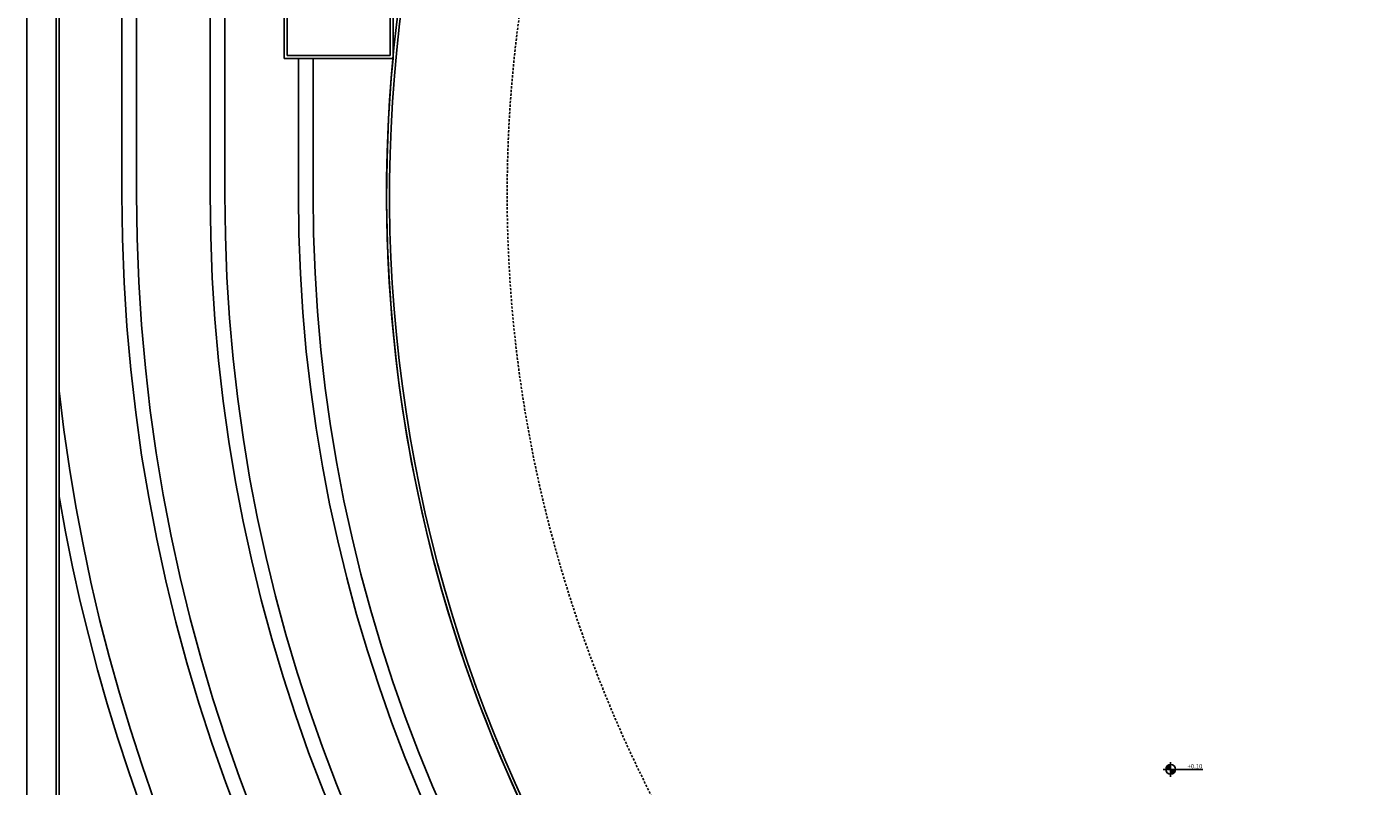
# Model space of a CAD drawing. Units: inches. Extents: x 182 to 438, y -42 to 172.
# Drawn here: x 182 to 273, y 41 to 92 of the extents above; entities that cross this region are included whole.
import ezdxf

# ---------------------------------------------------------------- set-up
doc = ezdxf.new("R2010")
doc.units = ezdxf.units.IN
doc.header["$MEASUREMENT"] = 0
doc.linetypes.add('DIAKEK0', pattern=[0.75, 0.5, -0.25])
doc.layers.add('gr', color=8, linetype='Continuous')
doc.layers.add('levels', color=2, linetype='Continuous')
doc.styles.add('arial_010', font='ARIAL.TTF', dxfattribs={"height": 0.1})

# ---------------------------------------------------------------- blocks, each defined once
blk = doc.blocks.new('at-level1')
at = {"layer": 'levels'}
h = blk.add_hatch(color=256, dxfattribs=at)
h.paths.add_polyline_path([(0, 0.222, 0.414214), (-0.222, 0), (0, 0)])
h.paths.add_polyline_path([(0.222, 0), (0, 0), (0, -0.222, 0.414214)])
for p, q in [((-0.333, 0), (1.459, 0)), ((0, -0.333), (0, 0.333))]:
    blk.add_line(p, q, dxfattribs=at)
blk.add_circle((0, 0), 0.222, dxfattribs=at)
at = {"layer": 'levels', "style": 'arial_010'}
blk.add_attdef('ΣΤΑΘΜΗ-ΤΕΛ', (0.456, 0.045), '', height=0.2, dxfattribs=at)

msp = doc.modelspace()

# ---------------------------------------------------------------- linework, layer by layer
at = {"layer": 'gr', "ltscale": 0.3}
for p, q in [((181.762, 167.833), (181.762, -39.967)), ((183.762, 167.833), (183.762, 3.033)), ((183.962, 123.533), (183.962, 3.033)), ((188.224, 80.873), (188.224, 123.533)), ((189.224, 80.873), (189.224, 123.533)), ((194.224, 80.873), (194.224, 123.533)), ((195.224, 80.873), (195.224, 123.533)), ((200.224, 80.873), (200.224, 90.133)), ((201.224, 80.873), (201.224, 90.133))]:
    msp.add_line(p, q, dxfattribs=at)
msp.add_lwpolyline([(347.262, -39.767), (227.962, -39.767), (227.962, -33.367), (219.962, -33.367), (219.962, -36.567), (211.762, -36.567), (211.762, -30.919, 0.208141), (208.578, -23.602), (200.042, -15.65, 0.189716), (193.226, -12.967), (187.162, -12.967), (187.162, -4.767), (190.362, -4.767), (190.362, 3.233), (183.962, 3.233), (183.962, 123.533), (206.661, 123.533), (206.661, 120.533), (199.261, 120.533), (199.261, 90.133), (206.661, 90.133, 0.470574), (313.862, -17.069)], format="xyb", dxfattribs=at)
msp.add_lwpolyline([(206.461, 119.333), (206.661, 119.333), (206.661, 120.533), (199.261, 120.533), (199.261, 90.133), (206.661, 90.133), (206.661, 117.833), (206.461, 117.833), (206.461, 90.333), (199.461, 90.333), (199.461, 120.333), (206.461, 120.333), (206.461, 119.333)], dxfattribs=at)
for radius, start, end in [(98.378, 158.40352, 291.59648), (98.178, 158.48282, 291.51718), (116.378, 180, 270), (115.378, 180, 270), (110.378, 180, 270), (109.378, 180, 270), (104.378, 180, 270), (103.378, 180, 270), (121.378, 186.32076, 263.67924), (122.378, 189.66732, 260.33268)]:
    msp.add_arc((304.602, 80.873), radius, start, end, dxfattribs=at)
at = {"layer": 'gr', "linetype": 'DIAKEK0', "ltscale": 0.3}
msp.add_arc((304.602, 80.873), 90.178, 162.13062, 287.86938, dxfattribs=at)

# ---------------------------------------------------------------- block references
at = {"layer": 'gr', "ltscale": 0.3}
ref = msp.add_blockref('at-level1', (259.541, 41.764), dxfattribs=dict(at, xscale=1.5, yscale=1.5, zscale=1.499999999999999))
ref.add_attrib('ΣΤΑΘΜΗ-ΤΕΛ', '+0.10', (260.683, 41.831), dxfattribs={"layer": 'levels', "height": 0.3, "rotation": 360, "style": 'arial_010'})

doc.saveas('drawing.dxf')
